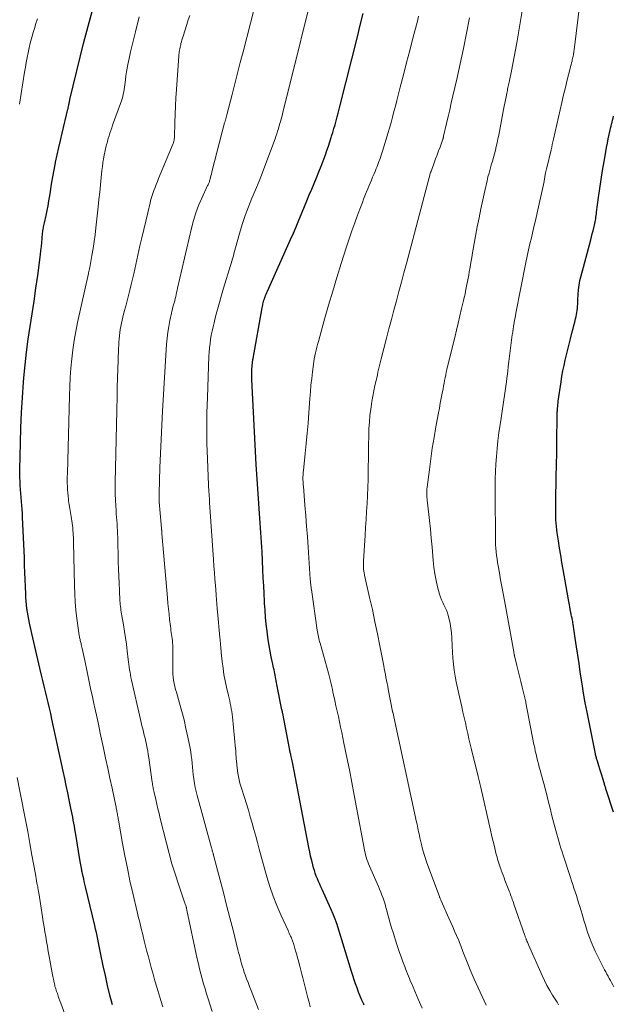
# Model space of a CAD drawing. Units: feet. Extents: x 1945000 to 1950007, y 520000 to 525000.
# Drawn here: x 1946717 to 1946827, y 521219 to 521402 of the extents above; entities that cross this region are included whole.
import ezdxf

# ---------------------------------------------------------------- set-up
doc = ezdxf.new("R2010")
doc.units = ezdxf.units.FT
doc.header["$LTSCALE"] = 100
doc.header["$MEASUREMENT"] = 0
doc.layers.add('CONTOUR INDEX', color=32, linetype='Continuous', lineweight=25)
doc.layers.add('CONTOUR INTERMEDIATE', color=40, linetype='Continuous', lineweight=15)

msp = doc.modelspace()

# ---------------------------------------------------------------- linework, layer by layer
at = {"layer": 'CONTOUR INDEX', "flags": 128}
for points, elevation in [([(1946734.23, 521218.47), (1946733.76, 521220.27), (1946733.32, 521222.08), (1946732.91, 521223.9), (1946732.52, 521225.72), (1946732.03, 521228.1), (1946731.9, 521228.73), (1946731.77, 521229.37), (1946731.64, 521230.01), (1946731.51, 521230.65), (1946731.37, 521231.28), (1946731.24, 521231.92), (1946731.09, 521232.55), (1946730.94, 521233.19), (1946729.22, 521240.42), (1946729.11, 521240.9), (1946728.99, 521241.38), (1946728.88, 521241.86), (1946728.78, 521242.34), (1946728.65, 521242.88), (1946728.61, 521243.1), (1946728.56, 521243.31), (1946728.52, 521243.52), (1946728.48, 521243.73), (1946728.45, 521243.89), (1946728.4, 521244.19), (1946728.35, 521244.48), (1946728.29, 521244.77), (1946728.24, 521245.07), (1946727.34, 521250.51), (1946727.24, 521251.08), (1946727.14, 521251.64), (1946727.04, 521252.2), (1946726.94, 521252.76), (1946726.83, 521253.32), (1946726.72, 521253.88), (1946726.61, 521254.44), (1946726.49, 521255), (1946726.17, 521256.55), (1946725.9, 521257.89), (1946725.62, 521259.22), (1946725.34, 521260.55), (1946725.05, 521261.89), (1946722.97, 521271.58), (1946722.74, 521272.6), (1946722.51, 521273.62), (1946722.28, 521274.64), (1946722.04, 521275.66), (1946721.79, 521276.68), (1946721.55, 521277.7), (1946721.3, 521278.71), (1946721.05, 521279.73), (1946720.73, 521281.01), (1946720.34, 521282.63), (1946719.95, 521284.25), (1946719.58, 521285.87), (1946719.22, 521287.49), (1946718.8, 521289.38), (1946718.66, 521290.06), (1946718.54, 521290.74), (1946718.43, 521291.43), (1946718.33, 521292.11), (1946718.25, 521292.8), (1946718.18, 521293.49), (1946718.14, 521294.18), (1946718.1, 521294.87), (1946718.05, 521296.16), (1946718, 521297.5), (1946717.95, 521298.84), (1946717.89, 521300.18), (1946717.84, 521301.52), (1946717.51, 521309.08), (1946717.47, 521309.81), (1946717.43, 521310.55), (1946717.37, 521311.28), (1946717.31, 521312.02), (1946717.24, 521312.75), (1946717.18, 521313.48), (1946717.13, 521314.22), (1946717.09, 521314.95), (1946717.09, 521314.98), (1946717.05, 521315.72), (1946717.03, 521316.47), (1946717.02, 521317.22), (1946717.03, 521317.96), (1946717.11, 521322.89), (1946717.19, 521325.71), (1946717.31, 521328.53), (1946717.48, 521331.35), (1946717.68, 521334.16), (1946717.75, 521335.01), (1946717.98, 521337.4), (1946718.24, 521339.78), (1946718.56, 521342.16), (1946718.92, 521344.53), (1946719.29, 521346.9), (1946719.65, 521349.27), (1946719.99, 521351.65), (1946720.32, 521354.02), (1946720.84, 521357.89), (1946720.93, 521358.63), (1946721.01, 521359.37), (1946721.09, 521360.12), (1946721.16, 521360.86), (1946721.24, 521361.85), (1946721.26, 521362.1), (1946721.29, 521362.34), (1946721.33, 521362.59), (1946721.38, 521362.84), (1946721.43, 521363.08), (1946721.49, 521363.33), (1946721.54, 521363.57), (1946721.59, 521363.82), (1946721.88, 521365.15), (1946722.08, 521366.07), (1946722.26, 521366.98), (1946722.42, 521367.9), (1946722.57, 521368.83), (1946722.69, 521369.65), (1946722.91, 521370.98), (1946723.14, 521372.32), (1946723.38, 521373.65), (1946723.64, 521374.97), (1946723.66, 521375.05), (1946723.94, 521376.41), (1946724.24, 521377.77), (1946724.55, 521379.13), (1946724.86, 521380.49), (1946725.93, 521384.91), (1946725.97, 521385.06), (1946726, 521385.21), (1946726.03, 521385.37), (1946726.06, 521385.52), (1946726.1, 521385.67), (1946726.12, 521385.82), (1946726.15, 521385.97), (1946726.18, 521386.12), (1946726.22, 521386.27), (1946726.25, 521386.42), (1946726.28, 521386.57), (1946726.32, 521386.72), (1946728.85, 521397.12), (1946728.86, 521397.19), (1946728.88, 521397.26), (1946728.9, 521397.33), (1946728.92, 521397.39), (1946731.79, 521408.17)], 880), ([(1946761.29, 521313.44), (1946761.17, 521315.26), (1946761.06, 521317.07), (1946760.96, 521318.89), (1946760.16, 521334.69), (1946760.15, 521334.98), (1946760.14, 521335.27), (1946760.14, 521335.56), (1946760.14, 521335.85), (1946760.14, 521336.15), (1946760.15, 521336.44), (1946760.16, 521336.73), (1946760.18, 521337.02), (1946760.2, 521337.28), (1946760.21, 521337.44), (1946760.23, 521337.6), (1946760.24, 521337.76), (1946760.26, 521337.92), (1946760.28, 521338.08), (1946760.3, 521338.24), (1946760.33, 521338.4), (1946760.36, 521338.56), (1946762.06, 521347.98), (1946762.11, 521348.22), (1946762.15, 521348.47), (1946762.21, 521348.71), (1946762.26, 521348.96), (1946762.32, 521349.2), (1946762.39, 521349.44), (1946762.47, 521349.68), (1946762.56, 521349.91), (1946762.59, 521350), (1946762.7, 521350.27), (1946762.82, 521350.54), (1946762.93, 521350.82), (1946763.05, 521351.09), (1946767.34, 521360.67), (1946767.86, 521361.87), (1946768.38, 521363.07), (1946768.88, 521364.27), (1946769.37, 521365.48), (1946769.48, 521365.75), (1946769.91, 521366.83), (1946770.35, 521367.9), (1946770.8, 521368.98), (1946771.26, 521370.04), (1946771.71, 521371.11), (1946772.15, 521372.19), (1946772.59, 521373.27), (1946773.01, 521374.35), (1946773.81, 521376.46), (1946774.11, 521377.26), (1946774.39, 521378.06), (1946774.66, 521378.87), (1946774.91, 521379.68), (1946774.97, 521379.88), (1946775.19, 521380.59), (1946775.4, 521381.31), (1946775.6, 521382.03), (1946775.8, 521382.75), (1946776, 521383.48), (1946776.19, 521384.2), (1946776.38, 521384.92), (1946776.56, 521385.65), (1946779.76, 521398.35), (1946780.3, 521400.53), (1946780.82, 521402.72)], 900), ([(1946827.35, 521254.27), (1946826.03, 521258.39), (1946825.98, 521258.55), (1946825.93, 521258.72), (1946825.88, 521258.89), (1946825.83, 521259.05), (1946825.78, 521259.22), (1946825.73, 521259.39), (1946825.68, 521259.56), (1946825.63, 521259.72), (1946825.38, 521260.54), (1946825.21, 521261.12), (1946825.03, 521261.7), (1946824.85, 521262.27), (1946824.67, 521262.85), (1946824.39, 521263.75), (1946824.34, 521263.91), (1946824.29, 521264.06), (1946824.24, 521264.22), (1946824.2, 521264.38), (1946824.15, 521264.55), (1946824.13, 521264.62), (1946824.11, 521264.69), (1946824.09, 521264.77), (1946824.07, 521264.84), (1946824.05, 521264.91), (1946824.04, 521264.98), (1946824.02, 521265.06), (1946824.01, 521265.13), (1946822.47, 521272.83), (1946822.13, 521274.6), (1946821.82, 521276.36), (1946821.53, 521278.13), (1946821.26, 521279.9), (1946821.2, 521280.32), (1946820.97, 521281.89), (1946820.74, 521283.45), (1946820.51, 521285.02), (1946820.27, 521286.59), (1946819.88, 521289.22), (1946819.84, 521289.47), (1946819.8, 521289.72), (1946819.75, 521289.97), (1946819.69, 521290.22), (1946819.67, 521290.3), (1946819.63, 521290.51), (1946819.58, 521290.72), (1946819.53, 521290.93), (1946819.49, 521291.14), (1946819.45, 521291.28), (1946819.42, 521291.42), (1946819.4, 521291.56), (1946819.37, 521291.7), (1946819.34, 521291.84), (1946819.32, 521291.98), (1946819.3, 521292.13), (1946819.27, 521292.27), (1946819.25, 521292.41), (1946819.19, 521292.78), (1946819.14, 521293.11), (1946819.08, 521293.43), (1946819.03, 521293.76), (1946818.97, 521294.09), (1946818.03, 521299.36), (1946817.79, 521300.69), (1946817.57, 521302.02), (1946817.35, 521303.36), (1946817.15, 521304.69), (1946816.93, 521306.16), (1946816.84, 521306.76), (1946816.77, 521307.37), (1946816.72, 521307.97), (1946816.68, 521308.58), (1946816.65, 521309.19), (1946816.63, 521309.8), (1946816.63, 521310.41), (1946816.63, 521311.02), (1946816.65, 521312.38), (1946816.67, 521313.68), (1946816.69, 521314.97), (1946816.72, 521316.26), (1946816.74, 521317.56), (1946816.75, 521317.81), (1946816.78, 521319.23), (1946816.81, 521320.64), (1946816.83, 521322.06), (1946816.86, 521323.48), (1946816.91, 521327.57), (1946816.91, 521327.76), (1946816.91, 521327.94), (1946816.91, 521328.13), (1946816.92, 521328.31), (1946816.92, 521328.5), (1946816.93, 521328.69), (1946816.94, 521328.87), (1946816.95, 521329.06), (1946816.97, 521329.35), (1946817, 521329.68), (1946817.03, 521330.01), (1946817.07, 521330.34), (1946817.11, 521330.67), (1946817.64, 521334.27), (1946817.8, 521335.28), (1946817.98, 521336.29), (1946818.18, 521337.29), (1946818.4, 521338.29), (1946818.64, 521339.28), (1946818.88, 521340.28), (1946819.12, 521341.27), (1946819.38, 521342.26), (1946819.7, 521343.53), (1946819.86, 521344.13), (1946820.01, 521344.73), (1946820.16, 521345.34), (1946820.31, 521345.94), (1946820.43, 521346.4), (1946820.51, 521346.77), (1946820.58, 521347.15), (1946820.63, 521347.53), (1946820.67, 521347.92), (1946820.7, 521348.3), (1946820.72, 521348.69), (1946820.74, 521349.07), (1946820.76, 521349.46), (1946820.8, 521350.45), (1946820.87, 521351.33), (1946820.98, 521352.2), (1946821.14, 521353.06), (1946821.34, 521353.92), (1946823.14, 521360.61), (1946823.29, 521361.17), (1946823.43, 521361.73), (1946823.57, 521362.28), (1946823.7, 521362.84), (1946823.83, 521363.37), (1946823.89, 521363.67), (1946823.96, 521363.97), (1946824.01, 521364.27), (1946824.06, 521364.57), (1946824.11, 521364.87), (1946824.15, 521365.17), (1946824.19, 521365.47), (1946824.23, 521365.78), (1946824.61, 521368.52), (1946824.85, 521370.2), (1946825.1, 521371.87), (1946825.36, 521373.55), (1946825.63, 521375.21), (1946825.94, 521377.01), (1946826.08, 521377.81), (1946826.23, 521378.61), (1946826.39, 521379.4), (1946826.56, 521380.19), (1946826.75, 521381.03), (1946826.83, 521381.4), (1946826.92, 521381.77), (1946827.01, 521382.14), (1946827.11, 521382.51), (1946827.2, 521382.88), (1946827.3, 521383.26), (1946827.38, 521383.63)], 920), ([(1946781.02, 521218.39), (1946780.94, 521218.57), (1946780.61, 521219.32), (1946780.29, 521220.07), (1946779.98, 521220.83), (1946779.69, 521221.59), (1946779.41, 521222.35), (1946779.14, 521223.12), (1946778.89, 521223.9), (1946778.64, 521224.68), (1946777.57, 521228.3), (1946777.27, 521229.31), (1946776.96, 521230.33), (1946776.64, 521231.34), (1946776.33, 521232.35), (1946775.99, 521233.36), (1946775.63, 521234.36), (1946775.23, 521235.34), (1946774.82, 521236.31), (1946773.21, 521239.89), (1946772.99, 521240.39), (1946772.77, 521240.89), (1946772.55, 521241.39), (1946772.33, 521241.89), (1946772.12, 521242.39), (1946771.93, 521242.9), (1946771.76, 521243.42), (1946771.61, 521243.95), (1946771.46, 521244.49), (1946771.26, 521245.29), (1946771.06, 521246.1), (1946770.89, 521246.9), (1946770.72, 521247.71), (1946767.68, 521263.55), (1946767.62, 521263.82), (1946767.57, 521264.09), (1946767.51, 521264.36), (1946767.45, 521264.63), (1946767.4, 521264.86), (1946767.36, 521265.01), (1946767.33, 521265.17), (1946767.29, 521265.32), (1946767.26, 521265.48), (1946767.22, 521265.64), (1946767.19, 521265.79), (1946767.16, 521265.95), (1946767.13, 521266.1), (1946765.88, 521272.62), (1946765.86, 521272.7), (1946765.84, 521272.79), (1946765.83, 521272.87), (1946765.81, 521272.96), (1946765.79, 521273.05), (1946765.78, 521273.13), (1946765.76, 521273.22), (1946765.74, 521273.3), (1946764.86, 521277.67), (1946764.8, 521278.01), (1946764.73, 521278.35), (1946764.66, 521278.69), (1946764.6, 521279.02), (1946764.53, 521279.36), (1946764.46, 521279.7), (1946764.4, 521280.04), (1946764.33, 521280.37), (1946764.26, 521280.72), (1946764.19, 521281.07), (1946764.11, 521281.41), (1946764.04, 521281.75), (1946763.74, 521283.16), (1946763.53, 521284.21), (1946763.34, 521285.26), (1946763.18, 521286.32), (1946763.03, 521287.38), (1946762.98, 521287.88), (1946762.83, 521289.19), (1946762.7, 521290.5), (1946762.6, 521291.82), (1946762.52, 521293.13), (1946762.5, 521293.43), (1946762.42, 521294.9), (1946762.35, 521296.36), (1946762.27, 521297.83), (1946762.2, 521299.3), (1946762.03, 521302.63), (1946761.99, 521303.53), (1946761.94, 521304.42), (1946761.88, 521305.32), (1946761.82, 521306.21), (1946761.76, 521307.1), (1946761.69, 521307.99), (1946761.63, 521308.89), (1946761.56, 521309.78), (1946761.42, 521311.62), (1946761.29, 521313.44)], 900)]:
    msp.add_lwpolyline(points, dxfattribs=dict(at, elevation=elevation))
at = {"layer": 'CONTOUR INTERMEDIATE', "flags": 128}
for points, elevation in [([(1946771.01, 521218.11), (1946770.78, 521218.93), (1946770.57, 521219.74), (1946769.62, 521223.47), (1946769.43, 521224.19), (1946769.24, 521224.9), (1946769.06, 521225.62), (1946768.87, 521226.34), (1946768.79, 521226.64), (1946768.63, 521227.21), (1946768.48, 521227.77), (1946768.32, 521228.34), (1946768.16, 521228.9), (1946767.93, 521229.68), (1946767.88, 521229.85), (1946767.82, 521230.02), (1946767.77, 521230.19), (1946767.72, 521230.36), (1946767.66, 521230.53), (1946767.59, 521230.69), (1946767.53, 521230.85), (1946767.45, 521231.02), (1946767.35, 521231.23), (1946767.23, 521231.49), (1946767.1, 521231.76), (1946766.98, 521232.02), (1946766.86, 521232.29), (1946765.52, 521235.18), (1946764.77, 521236.9), (1946764.08, 521238.65), (1946763.48, 521240.43), (1946762.94, 521242.23), (1946761.51, 521247.42), (1946761.18, 521248.62), (1946760.85, 521249.82), (1946760.52, 521251.02), (1946760.19, 521252.22), (1946759.84, 521253.42), (1946759.49, 521254.62), (1946759.13, 521255.81), (1946758.75, 521257), (1946758.19, 521258.74), (1946757.93, 521259.65), (1946757.71, 521260.58), (1946757.54, 521261.51), (1946757.41, 521262.46), (1946757.27, 521263.81), (1946757.24, 521264.09), (1946757.22, 521264.36), (1946757.2, 521264.64), (1946757.19, 521264.91), (1946757.18, 521265.19), (1946757.17, 521265.46), (1946757.15, 521265.74), (1946757.12, 521266.01), (1946756.53, 521271.97), (1946756.47, 521272.47), (1946756.4, 521272.97), (1946756.32, 521273.46), (1946756.22, 521273.96), (1946756.12, 521274.45), (1946756.02, 521274.94), (1946755.91, 521275.44), (1946755.79, 521275.93), (1946755.43, 521277.47), (1946755.18, 521278.66), (1946754.96, 521279.84), (1946754.78, 521281.04), (1946754.63, 521282.24), (1946754.46, 521283.96), (1946754.42, 521284.3), (1946754.39, 521284.65), (1946754.36, 521285), (1946754.33, 521285.34), (1946754.3, 521285.69), (1946754.27, 521286.03), (1946754.24, 521286.38), (1946754.21, 521286.73), (1946753.75, 521291.58), (1946753.71, 521291.97), (1946753.68, 521292.37), (1946753.64, 521292.76), (1946753.61, 521293.16), (1946753.57, 521293.55), (1946753.54, 521293.95), (1946753.51, 521294.34), (1946753.48, 521294.74), (1946753.36, 521296.37), (1946753.27, 521297.57), (1946753.19, 521298.78), (1946753.1, 521299.99), (1946753.02, 521301.2), (1946752.29, 521311.81), (1946752.27, 521312.21), (1946752.24, 521312.62), (1946752.21, 521313.02), (1946752.18, 521313.43), (1946752.15, 521313.83), (1946752.12, 521314.24), (1946752.1, 521314.64), (1946752.08, 521315.05), (1946751.88, 521319.94), (1946751.8, 521322.79), (1946751.76, 521325.64), (1946751.79, 521328.49), (1946751.87, 521331.34), (1946752.16, 521339), (1946752.2, 521339.78), (1946752.27, 521340.57), (1946752.36, 521341.35), (1946752.47, 521342.13), (1946752.6, 521342.9), (1946752.75, 521343.68), (1946752.92, 521344.45), (1946753.11, 521345.21), (1946753.4, 521346.36), (1946753.75, 521347.69), (1946754.11, 521349.02), (1946754.5, 521350.35), (1946754.89, 521351.67), (1946756.17, 521355.84), (1946756.3, 521356.25), (1946756.42, 521356.66), (1946756.53, 521357.08), (1946756.65, 521357.5), (1946756.76, 521357.91), (1946756.87, 521358.33), (1946756.99, 521358.74), (1946757.1, 521359.16), (1946757.84, 521361.83), (1946758.34, 521363.49), (1946758.88, 521365.13), (1946759.49, 521366.76), (1946760.15, 521368.36), (1946760.82, 521369.96), (1946761.48, 521371.57), (1946762.12, 521373.18), (1946762.74, 521374.81), (1946764.45, 521379.41), (1946764.62, 521379.87), (1946764.78, 521380.34), (1946764.93, 521380.82), (1946765.08, 521381.29), (1946765.11, 521381.41), (1946765.23, 521381.82), (1946765.35, 521382.24), (1946765.47, 521382.66), (1946765.59, 521383.09), (1946765.7, 521383.51), (1946765.81, 521383.93), (1946765.92, 521384.35), (1946766.03, 521384.78), (1946772.52, 521410.99)], 896), ([(1946761.36, 521217.6), (1946759.99, 521221.13), (1946759.71, 521221.86), (1946759.43, 521222.59), (1946759.16, 521223.32), (1946758.9, 521224.05), (1946758.74, 521224.5), (1946758.56, 521225.01), (1946758.4, 521225.53), (1946758.24, 521226.05), (1946758.09, 521226.58), (1946757.95, 521227.11), (1946757.82, 521227.63), (1946757.68, 521228.16), (1946757.55, 521228.69), (1946756.64, 521232.31), (1946756.05, 521234.65), (1946755.45, 521236.99), (1946754.85, 521239.33), (1946754.24, 521241.66), (1946753.02, 521246.28), (1946753, 521246.38), (1946752.97, 521246.48), (1946752.95, 521246.57), (1946752.92, 521246.67), (1946752.89, 521246.76), (1946752.87, 521246.86), (1946752.84, 521246.96), (1946752.81, 521247.05), (1946752.79, 521247.11), (1946752.75, 521247.24), (1946752.72, 521247.37), (1946752.68, 521247.5), (1946752.64, 521247.63), (1946749.95, 521257.35), (1946749.76, 521258.1), (1946749.59, 521258.85), (1946749.45, 521259.62), (1946749.34, 521260.38), (1946749.33, 521260.5), (1946749.24, 521261.21), (1946749.17, 521261.92), (1946749.1, 521262.64), (1946749.03, 521263.35), (1946748.96, 521264.07), (1946748.88, 521264.78), (1946748.77, 521265.49), (1946748.64, 521266.19), (1946748.23, 521268.23), (1946747.89, 521269.82), (1946747.53, 521271.4), (1946747.12, 521272.96), (1946746.69, 521274.53), (1946746.11, 521276.54), (1946745.96, 521277.09), (1946745.82, 521277.65), (1946745.7, 521278.21), (1946745.6, 521278.77), (1946745.52, 521279.33), (1946745.46, 521279.9), (1946745.43, 521280.47), (1946745.42, 521281.04), (1946745.44, 521284.06), (1946745.44, 521284.47), (1946745.43, 521284.88), (1946745.42, 521285.29), (1946745.4, 521285.7), (1946745.39, 521285.75), (1946745.36, 521286.13), (1946745.33, 521286.52), (1946745.28, 521286.91), (1946745.22, 521287.29), (1946745.16, 521287.67), (1946745.1, 521288.06), (1946745.05, 521288.44), (1946745, 521288.83), (1946744.85, 521290.06), (1946744.74, 521291.07), (1946744.63, 521292.08), (1946744.53, 521293.08), (1946744.44, 521294.09), (1946743.43, 521306.05), (1946743.42, 521306.14), (1946743.41, 521306.23), (1946743.4, 521306.32), (1946743.4, 521306.41), (1946743.4, 521306.43), (1946743.39, 521306.51), (1946743.38, 521306.6), (1946743.38, 521306.68), (1946743.37, 521306.76), (1946743.36, 521306.85), (1946743.36, 521306.93), (1946743.35, 521307.01), (1946743.34, 521307.1), (1946743.33, 521307.19), (1946743.32, 521307.32), (1946743.31, 521307.46), (1946743.3, 521307.59), (1946743.28, 521307.72), (1946742.93, 521311.93), (1946742.92, 521312.13), (1946742.91, 521312.33), (1946742.9, 521312.53), (1946742.89, 521312.73), (1946742.88, 521312.93), (1946742.88, 521313.12), (1946742.88, 521313.32), (1946742.89, 521313.52), (1946743.05, 521318.34), (1946743.14, 521320.95), (1946743.25, 521323.56), (1946743.39, 521326.17), (1946743.54, 521328.78), (1946744.3, 521341.27), (1946744.4, 521342.36), (1946744.52, 521343.46), (1946744.69, 521344.54), (1946744.89, 521345.63), (1946745.18, 521347), (1946745.26, 521347.39), (1946745.36, 521347.78), (1946745.47, 521348.17), (1946745.58, 521348.55), (1946745.69, 521348.94), (1946745.8, 521349.33), (1946745.9, 521349.71), (1946745.99, 521350.1), (1946746.07, 521350.48), (1946746.16, 521350.87), (1946746.25, 521351.26), (1946746.34, 521351.64), (1946748.91, 521362.81), (1946749.29, 521364.23), (1946749.72, 521365.63), (1946750.24, 521367.01), (1946750.81, 521368.36), (1946751.92, 521370.74), (1946751.99, 521370.89), (1946752.05, 521371.03), (1946752.12, 521371.18), (1946752.18, 521371.32), (1946752.24, 521371.47), (1946752.29, 521371.62), (1946752.34, 521371.77), (1946752.38, 521371.92), (1946752.46, 521372.24), (1946752.54, 521372.56), (1946752.62, 521372.87), (1946752.7, 521373.19), (1946752.78, 521373.5), (1946755.08, 521382.36), (1946755.12, 521382.49), (1946755.16, 521382.63), (1946755.19, 521382.77), (1946755.23, 521382.9), (1946755.24, 521382.94), (1946755.28, 521383.06), (1946755.31, 521383.18), (1946755.34, 521383.3), (1946755.38, 521383.42), (1946755.41, 521383.54), (1946755.44, 521383.66), (1946755.47, 521383.78), (1946755.51, 521383.9), (1946756.46, 521387.62), (1946756.97, 521389.61), (1946757.48, 521391.59), (1946757.99, 521393.57), (1946758.5, 521395.55), (1946761.95, 521408.93)], 892), ([(1946827.44, 521221.8), (1946827.23, 521222.2), (1946827.02, 521222.6), (1946826.8, 521222.99), (1946826.58, 521223.38), (1946826.36, 521223.78), (1946826.14, 521224.17), (1946825.93, 521224.57), (1946825.72, 521224.96), (1946824.81, 521226.7), (1946824.38, 521227.55), (1946823.97, 521228.41), (1946823.59, 521229.28), (1946823.23, 521230.16), (1946823.05, 521230.64), (1946822.8, 521231.29), (1946822.57, 521231.95), (1946822.35, 521232.61), (1946822.15, 521233.28), (1946821.95, 521233.95), (1946821.75, 521234.62), (1946821.55, 521235.29), (1946821.34, 521235.96), (1946821.1, 521236.76), (1946820.89, 521237.43), (1946820.68, 521238.11), (1946820.47, 521238.79), (1946820.25, 521239.46), (1946820.02, 521240.13), (1946819.8, 521240.81), (1946819.58, 521241.48), (1946819.36, 521242.15), (1946818.02, 521246.25), (1946817.81, 521246.9), (1946817.6, 521247.55), (1946817.39, 521248.21), (1946817.2, 521248.87), (1946817, 521249.53), (1946816.82, 521250.19), (1946816.64, 521250.85), (1946816.46, 521251.52), (1946815.94, 521253.61), (1946815.73, 521254.44), (1946815.52, 521255.27), (1946815.31, 521256.1), (1946815.1, 521256.93), (1946814.89, 521257.76), (1946814.68, 521258.59), (1946814.46, 521259.42), (1946814.24, 521260.24), (1946813.74, 521262.06), (1946813.58, 521262.66), (1946813.42, 521263.25), (1946813.27, 521263.84), (1946813.12, 521264.44), (1946812.98, 521265.03), (1946812.84, 521265.63), (1946812.72, 521266.23), (1946812.59, 521266.83), (1946811.1, 521274.57), (1946811.08, 521274.69), (1946811.05, 521274.82), (1946811.03, 521274.94), (1946811, 521275.06), (1946810.97, 521275.18), (1946810.95, 521275.3), (1946810.92, 521275.42), (1946810.89, 521275.54), (1946810.39, 521277.53), (1946810.15, 521278.53), (1946809.9, 521279.53), (1946809.66, 521280.53), (1946809.41, 521281.53), (1946808.97, 521283.34), (1946808.95, 521283.44), (1946808.93, 521283.53), (1946808.91, 521283.62), (1946808.89, 521283.71), (1946808.87, 521283.8), (1946808.85, 521283.89), (1946808.83, 521283.98), (1946808.82, 521284.07), (1946807.08, 521293.61), (1946806.85, 521294.9), (1946806.61, 521296.19), (1946806.38, 521297.47), (1946806.15, 521298.76), (1946805.93, 521300.03), (1946805.82, 521300.68), (1946805.72, 521301.34), (1946805.64, 521301.99), (1946805.56, 521302.65), (1946805.51, 521303.31), (1946805.46, 521303.97), (1946805.44, 521304.63), (1946805.42, 521305.3), (1946805.38, 521313.11), (1946805.38, 521313.46), (1946805.38, 521313.8), (1946805.38, 521314.14), (1946805.38, 521314.49), (1946805.38, 521314.98), (1946805.38, 521315.08), (1946805.38, 521315.17), (1946805.38, 521315.27), (1946805.38, 521315.36), (1946805.38, 521315.46), (1946805.38, 521315.56), (1946805.38, 521315.65), (1946805.38, 521315.75), (1946805.38, 521315.77), (1946805.39, 521315.88), (1946805.39, 521315.99), (1946805.39, 521316.09), (1946805.4, 521316.2), (1946805.53, 521318.92), (1946805.62, 521320.39), (1946805.74, 521321.85), (1946805.9, 521323.31), (1946806.08, 521324.76), (1946806.47, 521327.52), (1946806.59, 521328.36), (1946806.71, 521329.21), (1946806.84, 521330.05), (1946806.97, 521330.89), (1946807.11, 521331.73), (1946807.23, 521332.58), (1946807.35, 521333.42), (1946807.46, 521334.27), (1946807.48, 521334.39), (1946807.59, 521335.3), (1946807.7, 521336.21), (1946807.82, 521337.11), (1946807.93, 521338.02), (1946808.56, 521343.01), (1946808.59, 521343.24), (1946808.63, 521343.48), (1946808.66, 521343.71), (1946808.7, 521343.94), (1946808.73, 521344.18), (1946808.77, 521344.41), (1946808.81, 521344.64), (1946808.85, 521344.87), (1946808.92, 521345.27), (1946809, 521345.71), (1946809.07, 521346.14), (1946809.15, 521346.57), (1946809.24, 521347), (1946811.1, 521356.45), (1946811.33, 521357.6), (1946811.58, 521358.75), (1946811.84, 521359.9), (1946812.11, 521361.04), (1946812.38, 521362.19), (1946812.65, 521363.33), (1946812.91, 521364.48), (1946813.17, 521365.63), (1946814.46, 521371.48), (1946814.5, 521371.67), (1946814.54, 521371.87), (1946814.57, 521372.06), (1946814.6, 521372.25), (1946814.63, 521372.45), (1946814.67, 521372.64), (1946814.7, 521372.83), (1946814.74, 521373.03), (1946814.75, 521373.11), (1946814.8, 521373.34), (1946814.85, 521373.58), (1946814.9, 521373.81), (1946814.96, 521374.04), (1946815.76, 521377.37), (1946815.88, 521377.86), (1946816, 521378.36), (1946816.11, 521378.85), (1946816.22, 521379.34), (1946817.45, 521384.77), (1946817.78, 521386.18), (1946818.11, 521387.58), (1946818.45, 521388.98), (1946818.79, 521390.38), (1946819.32, 521392.5), (1946819.41, 521392.84), (1946819.49, 521393.19), (1946819.58, 521393.53), (1946819.66, 521393.87), (1946819.72, 521394.1), (1946819.77, 521394.33), (1946819.82, 521394.56), (1946819.86, 521394.79), (1946819.91, 521395.01), (1946819.94, 521395.24), (1946819.98, 521395.47), (1946820.01, 521395.7), (1946820.04, 521395.94), (1946821.15, 521405.07)], 916), ([(1946817.18, 521218.47), (1946817.03, 521218.71), (1946816.88, 521218.94), (1946816.06, 521220.24), (1946815.52, 521221.14), (1946815.01, 521222.05), (1946814.54, 521222.98), (1946814.1, 521223.92), (1946811.57, 521229.63), (1946811.5, 521229.8), (1946811.43, 521229.96), (1946811.36, 521230.12), (1946811.29, 521230.29), (1946811.25, 521230.39), (1946811.21, 521230.51), (1946811.16, 521230.62), (1946811.11, 521230.74), (1946811.07, 521230.85), (1946811.03, 521230.97), (1946810.98, 521231.09), (1946810.94, 521231.2), (1946810.9, 521231.32), (1946808.87, 521237.19), (1946808.77, 521237.47), (1946808.67, 521237.76), (1946808.56, 521238.05), (1946808.46, 521238.33), (1946808.35, 521238.62), (1946808.25, 521238.9), (1946808.14, 521239.19), (1946808.03, 521239.47), (1946807.2, 521241.63), (1946807.03, 521242.09), (1946806.85, 521242.56), (1946806.68, 521243.02), (1946806.51, 521243.49), (1946806.43, 521243.71), (1946806.3, 521244.07), (1946806.18, 521244.43), (1946806.06, 521244.8), (1946805.94, 521245.16), (1946805.83, 521245.53), (1946805.73, 521245.9), (1946805.63, 521246.27), (1946805.53, 521246.64), (1946805.31, 521247.57), (1946805.1, 521248.41), (1946804.9, 521249.25), (1946804.71, 521250.08), (1946804.51, 521250.93), (1946802.72, 521258.84), (1946802.67, 521259.1), (1946802.61, 521259.36), (1946802.54, 521259.62), (1946802.48, 521259.88), (1946802.42, 521260.14), (1946802.36, 521260.39), (1946802.3, 521260.65), (1946802.23, 521260.91), (1946800.99, 521265.94), (1946800.75, 521266.92), (1946800.51, 521267.91), (1946800.28, 521268.9), (1946800.05, 521269.89), (1946799.83, 521270.89), (1946799.6, 521271.88), (1946799.38, 521272.87), (1946799.16, 521273.86), (1946798.61, 521276.28), (1946798.37, 521277.37), (1946798.15, 521278.47), (1946797.96, 521279.57), (1946797.78, 521280.67), (1946797.63, 521281.78), (1946797.5, 521282.89), (1946797.42, 521284), (1946797.36, 521285.12), (1946797.3, 521286.75), (1946797.24, 521287.61), (1946797.14, 521288.47), (1946796.99, 521289.32), (1946796.81, 521290.16), (1946796.65, 521290.79), (1946796.49, 521291.3), (1946796.32, 521291.81), (1946796.1, 521292.3), (1946795.86, 521292.78), (1946795.62, 521293.26), (1946795.4, 521293.75), (1946795.21, 521294.25), (1946795.05, 521294.77), (1946794.68, 521296.13), (1946794.39, 521297.35), (1946794.15, 521298.56), (1946793.97, 521299.8), (1946793.85, 521301.03), (1946793.78, 521301.87), (1946793.65, 521303.53), (1946793.5, 521305.19), (1946793.34, 521306.84), (1946793.16, 521308.5), (1946792.79, 521311.73), (1946792.75, 521312.1), (1946792.72, 521312.46), (1946792.69, 521312.83), (1946792.68, 521313.19), (1946792.67, 521313.56), (1946792.68, 521313.92), (1946792.7, 521314.29), (1946792.74, 521314.65), (1946793.14, 521317.93), (1946793.4, 521319.93), (1946793.69, 521321.92), (1946794.01, 521323.91), (1946794.36, 521325.9), (1946794.84, 521328.46), (1946795.01, 521329.38), (1946795.18, 521330.3), (1946795.36, 521331.22), (1946795.53, 521332.14), (1946795.68, 521332.95), (1946795.77, 521333.47), (1946795.87, 521333.99), (1946795.97, 521334.5), (1946796.07, 521335.02), (1946796.18, 521335.53), (1946796.29, 521336.05), (1946796.41, 521336.56), (1946796.53, 521337.07), (1946797.85, 521342.48), (1946798.17, 521343.82), (1946798.5, 521345.16), (1946798.82, 521346.5), (1946799.14, 521347.85), (1946799.5, 521349.35), (1946799.63, 521349.94), (1946799.77, 521350.53), (1946799.89, 521351.12), (1946800.01, 521351.72), (1946800.13, 521352.31), (1946800.24, 521352.91), (1946800.35, 521353.5), (1946800.45, 521354.1), (1946800.55, 521354.68), (1946800.71, 521355.56), (1946800.86, 521356.44), (1946801.02, 521357.33), (1946801.18, 521358.21), (1946802.05, 521363.07), (1946802.37, 521364.75), (1946802.7, 521366.42), (1946803.06, 521368.08), (1946803.43, 521369.74), (1946803.87, 521371.6), (1946804.04, 521372.33), (1946804.23, 521373.05), (1946804.43, 521373.77), (1946804.63, 521374.49), (1946804.65, 521374.56), (1946804.85, 521375.24), (1946805.05, 521375.93), (1946805.24, 521376.61), (1946805.42, 521377.3), (1946805.59, 521377.99), (1946805.75, 521378.68), (1946805.9, 521379.38), (1946806.04, 521380.07), (1946806.93, 521384.86), (1946807.05, 521385.46), (1946807.16, 521386.05), (1946807.28, 521386.64), (1946807.4, 521387.23), (1946807.53, 521387.9), (1946807.58, 521388.16), (1946807.64, 521388.42), (1946807.69, 521388.67), (1946807.75, 521388.93), (1946807.8, 521389.19), (1946807.86, 521389.45), (1946807.91, 521389.71), (1946807.97, 521389.96), (1946808.4, 521392.04), (1946808.67, 521393.34), (1946808.92, 521394.64), (1946809.16, 521395.95), (1946809.39, 521397.25), (1946810.45, 521403.55)], 912), ([(1946716.96, 521385.86), (1946717.88, 521391.8), (1946718.03, 521392.7), (1946718.18, 521393.61), (1946718.35, 521394.51), (1946718.53, 521395.4), (1946718.73, 521396.3), (1946718.94, 521397.19), (1946719.17, 521398.07), (1946719.42, 521398.95), (1946719.44, 521399.01), (1946719.71, 521399.92), (1946719.99, 521400.83), (1946720.28, 521401.73)], 876), ([(1946743.57, 521218.07), (1946743.2, 521219.29), (1946742.83, 521220.5), (1946742.47, 521221.72), (1946742.12, 521222.93), (1946741.77, 521224.15), (1946741.44, 521225.37), (1946741.16, 521226.39), (1946740.9, 521227.38), (1946740.64, 521228.38), (1946740.38, 521229.37), (1946740.14, 521230.37), (1946739.92, 521231.24), (1946739.79, 521231.8), (1946739.65, 521232.37), (1946739.51, 521232.93), (1946739.37, 521233.5), (1946739.23, 521234.06), (1946739.09, 521234.63), (1946738.95, 521235.19), (1946738.82, 521235.76), (1946738, 521239.22), (1946737.48, 521241.52), (1946736.99, 521243.83), (1946736.53, 521246.15), (1946736.1, 521248.47), (1946735.35, 521252.75), (1946735.3, 521252.99), (1946735.26, 521253.22), (1946735.22, 521253.46), (1946735.18, 521253.7), (1946735.17, 521253.74), (1946735.14, 521253.96), (1946735.1, 521254.17), (1946735.06, 521254.38), (1946735.02, 521254.59), (1946734.97, 521254.8), (1946734.93, 521255.02), (1946734.89, 521255.23), (1946734.84, 521255.44), (1946734.14, 521258.74), (1946733.74, 521260.6), (1946733.34, 521262.46), (1946732.94, 521264.33), (1946732.55, 521266.19), (1946732.31, 521267.29), (1946731.95, 521268.95), (1946731.6, 521270.61), (1946731.24, 521272.27), (1946730.88, 521273.93), (1946730.83, 521274.15), (1946730.5, 521275.7), (1946730.16, 521277.25), (1946729.84, 521278.8), (1946729.51, 521280.35), (1946729.07, 521282.44), (1946728.95, 521283), (1946728.83, 521283.56), (1946728.71, 521284.12), (1946728.59, 521284.68), (1946728.42, 521285.43), (1946728.38, 521285.61), (1946728.34, 521285.79), (1946728.29, 521285.98), (1946728.25, 521286.16), (1946728.2, 521286.34), (1946728.16, 521286.52), (1946728.12, 521286.7), (1946728.08, 521286.89), (1946728.04, 521287.07), (1946728.01, 521287.25), (1946727.98, 521287.43), (1946727.96, 521287.61), (1946727.61, 521290.29), (1946727.44, 521291.81), (1946727.3, 521293.33), (1946727.21, 521294.86), (1946727.16, 521296.39), (1946726.99, 521304.41), (1946726.98, 521304.86), (1946726.96, 521305.31), (1946726.94, 521305.75), (1946726.91, 521306.2), (1946726.88, 521306.64), (1946726.84, 521307.09), (1946726.78, 521307.53), (1946726.72, 521307.98), (1946726.52, 521309.21), (1946726.4, 521309.94), (1946726.29, 521310.68), (1946726.19, 521311.41), (1946726.08, 521312.15), (1946726.04, 521312.45), (1946725.97, 521313.04), (1946725.91, 521313.63), (1946725.87, 521314.22), (1946725.85, 521314.81), (1946725.83, 521315.4), (1946725.83, 521315.99), (1946725.83, 521316.59), (1946725.84, 521317.18), (1946726.22, 521331.65), (1946726.28, 521333.37), (1946726.37, 521335.08), (1946726.5, 521336.79), (1946726.66, 521338.5), (1946726.87, 521340.2), (1946727.11, 521341.9), (1946727.41, 521343.58), (1946727.75, 521345.27), (1946729.76, 521354.4), (1946729.79, 521354.54), (1946729.82, 521354.67), (1946729.85, 521354.8), (1946729.88, 521354.93), (1946729.91, 521355.07), (1946729.94, 521355.2), (1946729.97, 521355.33), (1946729.99, 521355.47), (1946730.42, 521357.75), (1946730.64, 521359.03), (1946730.84, 521360.31), (1946731.01, 521361.59), (1946731.16, 521362.88), (1946731.58, 521366.79), (1946731.72, 521368.15), (1946731.86, 521369.51), (1946732, 521370.88), (1946732.14, 521372.24), (1946732.27, 521373.53), (1946732.36, 521374.25), (1946732.46, 521374.97), (1946732.57, 521375.68), (1946732.71, 521376.39), (1946732.88, 521377.25), (1946732.94, 521377.53), (1946733, 521377.81), (1946733.06, 521378.1), (1946733.13, 521378.38), (1946733.21, 521378.66), (1946733.28, 521378.94), (1946733.36, 521379.21), (1946733.45, 521379.49), (1946733.59, 521379.95), (1946733.75, 521380.45), (1946733.92, 521380.95), (1946734.09, 521381.45), (1946734.26, 521381.95), (1946735.88, 521386.45), (1946736.02, 521386.87), (1946736.14, 521387.28), (1946736.24, 521387.71), (1946736.32, 521388.13), (1946736.39, 521388.56), (1946736.45, 521389), (1946736.51, 521389.43), (1946736.56, 521389.86), (1946736.62, 521390.42), (1946736.71, 521391.13), (1946736.81, 521391.84), (1946736.94, 521392.54), (1946737.08, 521393.25), (1946737.31, 521394.34), (1946737.59, 521395.59), (1946737.88, 521396.84), (1946738.18, 521398.08), (1946738.5, 521399.32), (1946739.21, 521402.07)], 884), ([(1946752.75, 521217.21), (1946752.01, 521219.59), (1946751.73, 521220.51), (1946751.45, 521221.43), (1946751.18, 521222.35), (1946750.91, 521223.27), (1946750.65, 521224.2), (1946750.41, 521225.13), (1946750.19, 521226.07), (1946749.98, 521227.01), (1946748.05, 521236.08), (1946748.03, 521236.19), (1946748.01, 521236.3), (1946747.98, 521236.41), (1946747.96, 521236.52), (1946747.93, 521236.63), (1946747.9, 521236.73), (1946747.87, 521236.84), (1946747.84, 521236.94), (1946747.8, 521237.05), (1946747.77, 521237.15), (1946747.74, 521237.26), (1946747.7, 521237.36), (1946746.49, 521240.91), (1946745.87, 521242.79), (1946745.29, 521244.69), (1946744.75, 521246.6), (1946744.25, 521248.51), (1946743.1, 521253.12), (1946742.88, 521253.99), (1946742.67, 521254.87), (1946742.46, 521255.75), (1946742.26, 521256.63), (1946741.97, 521257.91), (1946741.92, 521258.15), (1946741.87, 521258.39), (1946741.82, 521258.64), (1946741.77, 521258.88), (1946741.73, 521259.12), (1946741.69, 521259.37), (1946741.65, 521259.61), (1946741.61, 521259.86), (1946740.97, 521264.36), (1946740.87, 521264.97), (1946740.77, 521265.58), (1946740.66, 521266.18), (1946740.54, 521266.79), (1946740.54, 521266.82), (1946740.41, 521267.41), (1946740.28, 521268), (1946740.14, 521268.58), (1946739.99, 521269.17), (1946739.84, 521269.76), (1946739.7, 521270.34), (1946739.56, 521270.93), (1946739.42, 521271.52), (1946737.76, 521278.83), (1946737.66, 521279.31), (1946737.57, 521279.78), (1946737.49, 521280.26), (1946737.42, 521280.74), (1946737.35, 521281.22), (1946737.29, 521281.7), (1946737.23, 521282.18), (1946737.17, 521282.66), (1946736.98, 521284.27), (1946736.82, 521285.47), (1946736.65, 521286.67), (1946736.46, 521287.87), (1946736.27, 521289.07), (1946735.97, 521290.77), (1946735.91, 521291.11), (1946735.86, 521291.46), (1946735.8, 521291.81), (1946735.75, 521292.16), (1946735.71, 521292.5), (1946735.67, 521292.85), (1946735.64, 521293.2), (1946735.62, 521293.55), (1946735.51, 521295.49), (1946735.44, 521296.82), (1946735.38, 521298.14), (1946735.33, 521299.46), (1946735.3, 521300.79), (1946735.2, 521305.37), (1946735.19, 521305.99), (1946735.16, 521306.61), (1946735.12, 521307.23), (1946735.08, 521307.85), (1946735.03, 521308.47), (1946734.98, 521309.08), (1946734.94, 521309.7), (1946734.89, 521310.32), (1946734.83, 521311.22), (1946734.77, 521312.3), (1946734.73, 521313.37), (1946734.72, 521314.44), (1946734.73, 521315.51), (1946735.09, 521331.61), (1946735.13, 521333.28), (1946735.18, 521334.95), (1946735.23, 521336.62), (1946735.28, 521338.29), (1946735.35, 521340.45), (1946735.38, 521341.04), (1946735.41, 521341.62), (1946735.46, 521342.21), (1946735.51, 521342.8), (1946735.58, 521343.39), (1946735.67, 521343.97), (1946735.78, 521344.55), (1946735.91, 521345.13), (1946736.18, 521346.29), (1946736.43, 521347.3), (1946736.68, 521348.3), (1946736.94, 521349.31), (1946737.21, 521350.31), (1946737.47, 521351.31), (1946737.73, 521352.31), (1946737.97, 521353.32), (1946738.2, 521354.33), (1946739.34, 521359.5), (1946739.69, 521361.04), (1946740.04, 521362.57), (1946740.4, 521364.1), (1946740.77, 521365.63), (1946741.23, 521367.53), (1946741.38, 521368.11), (1946741.55, 521368.68), (1946741.73, 521369.25), (1946741.93, 521369.81), (1946742.14, 521370.37), (1946742.35, 521370.93), (1946742.57, 521371.49), (1946742.8, 521372.04), (1946745.5, 521378.53), (1946745.55, 521378.67), (1946745.6, 521378.82), (1946745.64, 521378.96), (1946745.67, 521379.11), (1946745.7, 521379.26), (1946745.71, 521379.42), (1946745.73, 521379.57), (1946745.73, 521379.72), (1946745.81, 521382.47), (1946745.86, 521384), (1946745.92, 521385.53), (1946746.01, 521387.06), (1946746.11, 521388.59), (1946746.56, 521394.82), (1946746.58, 521395.09), (1946746.61, 521395.36), (1946746.65, 521395.63), (1946746.69, 521395.89), (1946746.74, 521396.16), (1946746.79, 521396.42), (1946746.85, 521396.69), (1946746.92, 521396.95), (1946746.96, 521397.11), (1946747.05, 521397.46), (1946747.14, 521397.8), (1946747.24, 521398.14), (1946747.35, 521398.48), (1946748.04, 521400.68), (1946748.32, 521401.51), (1946748.62, 521402.33)], 888), ([(1946791.8, 521217.85), (1946791.09, 521219.49), (1946789.79, 521222.51), (1946789.6, 521222.95), (1946789.42, 521223.38), (1946789.24, 521223.81), (1946789.07, 521224.25), (1946788.9, 521224.69), (1946788.73, 521225.12), (1946788.56, 521225.56), (1946788.39, 521226), (1946788.15, 521226.64), (1946787.87, 521227.4), (1946787.59, 521228.16), (1946787.33, 521228.93), (1946787.09, 521229.7), (1946786.39, 521231.93), (1946786.12, 521232.8), (1946785.87, 521233.66), (1946785.62, 521234.54), (1946785.38, 521235.41), (1946785.22, 521236.01), (1946785.07, 521236.58), (1946784.9, 521237.15), (1946784.72, 521237.71), (1946784.53, 521238.27), (1946784.33, 521238.83), (1946784.12, 521239.38), (1946783.89, 521239.93), (1946783.66, 521240.48), (1946782.01, 521244.23), (1946781.85, 521244.64), (1946781.69, 521245.05), (1946781.54, 521245.46), (1946781.41, 521245.88), (1946781.29, 521246.31), (1946781.18, 521246.73), (1946781.08, 521247.16), (1946781, 521247.59), (1946779.62, 521255.11), (1946779.18, 521257.44), (1946778.74, 521259.77), (1946778.28, 521262.11), (1946777.81, 521264.43), (1946777.27, 521267.11), (1946777.07, 521268.1), (1946776.86, 521269.09), (1946776.65, 521270.07), (1946776.43, 521271.06), (1946776.22, 521272.05), (1946776, 521273.03), (1946775.78, 521274.02), (1946775.57, 521275.01), (1946775.33, 521276.08), (1946775.22, 521276.58), (1946775.11, 521277.09), (1946774.99, 521277.59), (1946774.88, 521278.09), (1946774.76, 521278.6), (1946774.63, 521279.1), (1946774.5, 521279.6), (1946774.37, 521280.1), (1946772.83, 521285.66), (1946772.74, 521285.96), (1946772.67, 521286.26), (1946772.59, 521286.56), (1946772.51, 521286.86), (1946772.44, 521287.16), (1946772.38, 521287.47), (1946772.33, 521287.78), (1946772.28, 521288.08), (1946771.21, 521295.67), (1946771.18, 521295.83), (1946771.16, 521296), (1946771.14, 521296.16), (1946771.12, 521296.32), (1946771.12, 521296.34), (1946771.1, 521296.49), (1946771.08, 521296.65), (1946771.07, 521296.8), (1946771.05, 521296.96), (1946771.04, 521297.12), (1946771.02, 521297.27), (1946771.01, 521297.43), (1946771, 521297.58), (1946770.6, 521303.51), (1946770.47, 521305.47), (1946770.32, 521307.42), (1946770.17, 521309.37), (1946770.01, 521311.32), (1946769.72, 521314.86), (1946769.7, 521315.04), (1946769.69, 521315.23), (1946769.67, 521315.41), (1946769.66, 521315.6), (1946769.65, 521315.78), (1946769.64, 521315.97), (1946769.63, 521316.15), (1946769.64, 521316.34), (1946769.64, 521316.57), (1946769.65, 521316.87), (1946769.67, 521317.17), (1946769.69, 521317.48), (1946769.72, 521317.78), (1946770.07, 521320.93), (1946770.26, 521322.81), (1946770.45, 521324.69), (1946770.6, 521326.57), (1946770.74, 521328.46), (1946770.93, 521331.16), (1946771.02, 521332.39), (1946771.13, 521333.62), (1946771.26, 521334.85), (1946771.41, 521336.08), (1946771.58, 521337.45), (1946771.66, 521337.99), (1946771.75, 521338.53), (1946771.86, 521339.07), (1946771.97, 521339.61), (1946772.1, 521340.15), (1946772.23, 521340.68), (1946772.37, 521341.21), (1946772.52, 521341.74), (1946773.67, 521345.89), (1946774.41, 521348.49), (1946775.17, 521351.08), (1946775.95, 521353.66), (1946776.76, 521356.24), (1946777.74, 521359.31), (1946778.23, 521360.8), (1946778.73, 521362.29), (1946779.26, 521363.77), (1946779.81, 521365.25), (1946780.45, 521366.95), (1946780.69, 521367.57), (1946780.92, 521368.19), (1946781.17, 521368.8), (1946781.41, 521369.42), (1946781.46, 521369.55), (1946781.68, 521370.1), (1946781.9, 521370.64), (1946782.13, 521371.18), (1946782.36, 521371.73), (1946782.59, 521372.27), (1946782.82, 521372.81), (1946783.04, 521373.35), (1946783.26, 521373.9), (1946783.41, 521374.29), (1946783.7, 521375.03), (1946783.97, 521375.78), (1946784.23, 521376.53), (1946784.48, 521377.29), (1946784.82, 521378.35), (1946785.13, 521379.37), (1946785.43, 521380.38), (1946785.73, 521381.4), (1946786.01, 521382.42), (1946786.29, 521383.45), (1946786.56, 521384.47), (1946786.83, 521385.5), (1946787.1, 521386.52), (1946787.73, 521389.02), (1946788.31, 521391.3), (1946788.9, 521393.58), (1946789.49, 521395.85), (1946790.08, 521398.13), (1946790.91, 521401.29), (1946791.14, 521402.18)], 904), ([(1946803.72, 521218.41), (1946801.49, 521223.24), (1946801.11, 521224.09), (1946800.74, 521224.94), (1946800.39, 521225.8), (1946800.04, 521226.67), (1946799.63, 521227.74), (1946799.5, 521228.07), (1946799.37, 521228.4), (1946799.25, 521228.74), (1946799.12, 521229.07), (1946798.99, 521229.4), (1946798.86, 521229.73), (1946798.73, 521230.06), (1946798.59, 521230.39), (1946798.18, 521231.34), (1946797.83, 521232.14), (1946797.48, 521232.94), (1946797.13, 521233.74), (1946796.78, 521234.55), (1946795.34, 521237.79), (1946795.3, 521237.89), (1946795.26, 521238), (1946795.21, 521238.1), (1946795.17, 521238.2), (1946795.13, 521238.3), (1946795.09, 521238.4), (1946795.05, 521238.5), (1946795.01, 521238.6), (1946792.68, 521244.85), (1946792.54, 521245.24), (1946792.41, 521245.63), (1946792.28, 521246.03), (1946792.15, 521246.42), (1946792.03, 521246.82), (1946791.92, 521247.22), (1946791.82, 521247.63), (1946791.73, 521248.03), (1946791.39, 521249.5), (1946791.31, 521249.87), (1946791.23, 521250.23), (1946791.15, 521250.59), (1946791.08, 521250.96), (1946791, 521251.32), (1946790.92, 521251.69), (1946790.85, 521252.05), (1946790.77, 521252.41), (1946786.33, 521272.83), (1946786.31, 521272.92), (1946786.3, 521273), (1946785.5, 521277.12), (1946785.39, 521277.67), (1946785.28, 521278.21), (1946785.18, 521278.76), (1946785.07, 521279.31), (1946784.97, 521279.85), (1946784.86, 521280.4), (1946784.75, 521280.94), (1946784.65, 521281.49), (1946783.93, 521285.16), (1946783.48, 521287.42), (1946783.02, 521289.67), (1946782.54, 521291.91), (1946782.04, 521294.16), (1946781.11, 521298.29), (1946781.07, 521298.47), (1946781.04, 521298.64), (1946781, 521298.82), (1946780.97, 521299), (1946780.94, 521299.17), (1946780.92, 521299.35), (1946780.9, 521299.53), (1946780.89, 521299.71), (1946780.88, 521299.89), (1946780.87, 521300.16), (1946780.87, 521300.43), (1946780.87, 521300.7), (1946780.88, 521300.96), (1946781.18, 521305.68), (1946781.28, 521307.17), (1946781.37, 521308.65), (1946781.47, 521310.13), (1946781.56, 521311.62), (1946781.64, 521313.1), (1946781.71, 521314.59), (1946781.75, 521316.07), (1946781.78, 521317.56), (1946781.79, 521318.5), (1946781.8, 521319.88), (1946781.82, 521321.26), (1946781.84, 521322.64), (1946781.86, 521324.02), (1946781.87, 521324.35), (1946781.91, 521325.56), (1946781.99, 521326.77), (1946782.1, 521327.97), (1946782.25, 521329.18), (1946782.31, 521329.59), (1946782.46, 521330.58), (1946782.63, 521331.58), (1946782.82, 521332.57), (1946783.03, 521333.55), (1946783.25, 521334.51), (1946783.36, 521335.01), (1946783.48, 521335.52), (1946783.59, 521336.02), (1946783.71, 521336.53), (1946783.83, 521337.03), (1946783.95, 521337.53), (1946784.07, 521338.03), (1946784.2, 521338.53), (1946785.18, 521342.37), (1946785.62, 521344.1), (1946786.08, 521345.84), (1946786.54, 521347.57), (1946787.01, 521349.3), (1946787.48, 521351.03), (1946787.95, 521352.76), (1946788.41, 521354.49), (1946788.88, 521356.22), (1946793.38, 521373.15), (1946793.39, 521373.17), (1946793.39, 521373.18), (1946793.4, 521373.2), (1946793.4, 521373.22), (1946793.44, 521373.32), (1946793.46, 521373.38), (1946793.48, 521373.43), (1946793.51, 521373.51), (1946794.05, 521374.96), (1946794.31, 521375.69), (1946794.58, 521376.42), (1946794.85, 521377.15), (1946795.12, 521377.88), (1946795.66, 521379.37), (1946795.68, 521379.43), (1946795.71, 521379.58), (1946795.73, 521379.65), (1946795.74, 521379.73), (1946795.76, 521379.8), (1946795.78, 521379.88), (1946796.33, 521382.28), (1946796.62, 521383.55), (1946796.92, 521384.83), (1946797.21, 521386.1), (1946797.5, 521387.38), (1946798.23, 521390.5), (1946798.86, 521393.35), (1946799.48, 521396.19), (1946800.06, 521399.05), (1946800.62, 521401.9)], 908), ([(1946727.09, 521211.94), (1946724.6, 521218.8), (1946724.44, 521219.23), (1946724.28, 521219.67), (1946724.13, 521220.1), (1946723.98, 521220.54), (1946723.84, 521220.94), (1946723.76, 521221.17), (1946723.68, 521221.41), (1946723.61, 521221.65), (1946723.54, 521221.89), (1946723.48, 521222.14), (1946723.42, 521222.38), (1946723.37, 521222.62), (1946723.32, 521222.87), (1946723.31, 521222.92), (1946723.25, 521223.2), (1946723.2, 521223.47), (1946723.15, 521223.74), (1946723.1, 521224.01), (1946722.47, 521227.47), (1946722.3, 521228.39), (1946722.14, 521229.3), (1946721.98, 521230.22), (1946721.82, 521231.13), (1946721.67, 521232.05), (1946721.52, 521232.97), (1946721.37, 521233.89), (1946721.23, 521234.81), (1946720.52, 521239.29), (1946720.49, 521239.46), (1946720.47, 521239.62), (1946720.44, 521239.78), (1946720.41, 521239.95), (1946720.38, 521240.11), (1946720.35, 521240.28), (1946720.32, 521240.44), (1946720.28, 521240.6), (1946720.19, 521241.09), (1946720.11, 521241.5), (1946720.03, 521241.91), (1946719.96, 521242.32), (1946719.89, 521242.73), (1946719.26, 521246.28), (1946718.87, 521248.47), (1946718.47, 521250.66), (1946718.06, 521252.84), (1946717.65, 521255.02), (1946717.52, 521255.69), (1946717.03, 521258.2), (1946716.52, 521260.71)], 876)]:
    msp.add_lwpolyline(points, dxfattribs=dict(at, elevation=elevation))

doc.saveas('drawing.dxf')
